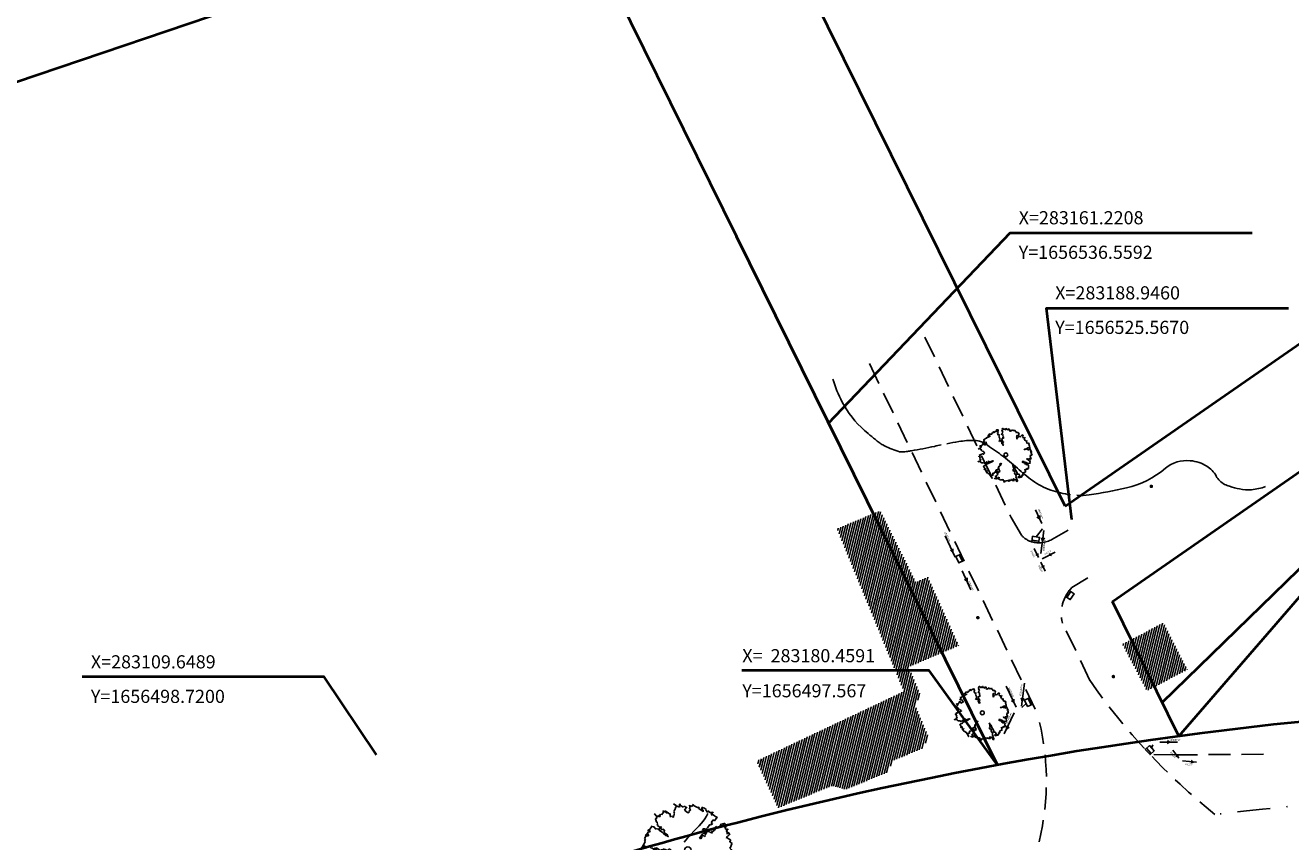
# Model space of a CAD drawing. Units: feet. Extents: x 280442 to 284611, y 1653771 to 1657352.
# Drawn here: x 283069 to 283214, y 1656489 to 1656582 of the extents above; entities that cross this region are included whole.
import ezdxf

# ---------------------------------------------------------------- set-up
doc = ezdxf.new("R2010")
doc.units = ezdxf.units.FT
doc.header["$LTSCALE"] = 5
doc.header["$MEASUREMENT"] = 0
doc.linetypes.add('DASHDOT', pattern=[1, 0.5, -0.25, 0, -0.25])
doc.linetypes.add('DASHED2', pattern=[0.375, 0.25, -0.125])
doc.layers.get('0').update_dxf_attribs({"color": 1, "lineweight": 0})
for name, color, linetype in [('_GRAVAME', 30, 'Continuous'), ('ARVORES', 90, 'Continuous'), ('CURVAS', 20, 'Continuous'), ('CURVAS DE NIVEL', 8, 'Continuous'), ('EDIFICAÇÕES', 2, 'Continuous'), ('MEIO-FIO', 7, 'DASHED2'), ('PRANCHA', 8, 'Continuous'), ('REDES', 150, 'Continuous'), ('URB-Quadras', 2, 'Continuous')]:
    doc.layers.add(name, color=color, linetype=linetype)
doc.layers.add('GRAVAME', color=30, linetype='Continuous', lineweight=40)
doc.layers.add('URB-Topografia-Bloco', color=1, linetype='Continuous', lineweight=0)
doc.layers.get('0').freeze()
doc.styles.add('1mm', font='romans.shx', dxfattribs={"height": 1})
doc.styles.get("Standard").update_dxf_attribs({"font": 'romanc__.ttf'})
pattern_1 = [(76.207901513, (-184204.3854, -1656421.1391), (-0.242791791552, 0.05959988217), [])]

# ---------------------------------------------------------------- blocks, each defined once
blk = doc.blocks.new('-BLOBO')
at = {"color": 7}
blk.add_line((0, 0.24), (1, 0.24), dxfattribs=at)
blk.add_lwpolyline([(1, 0), (1, 0.8), (0, 0.8), (0, 0)], close=True, dxfattribs=at)
blk = doc.blocks.new('ARVORESPADRAO')
at = {"layer": 'ARVORES'}
for p, q in [((-0.274, 0.44), (-0.298, 0.406)), ((-0.281, 0.449), (-0.286, 0.443)), ((-0.286, 0.443), (-0.283, 0.441)), ((-0.283, 0.441), (-0.28, 0.444)), ((-0.258, 0.437), (-0.281, 0.449)), ((-0.28, 0.444), (-0.274, 0.44)), ((-0.203, 0.412), (-0.258, 0.45)), ((-0.258, 0.45), (-0.225, 0.427)), ((-0.235, 0.425), (-0.258, 0.437)), ((-0.122, 0.5), (-0.161, 0.528)), ((-0.161, 0.528), (-0.134, 0.509)), ((-0.154, 0.449), (-0.158, 0.443)), ((-0.158, 0.443), (-0.152, 0.439)), ((-0.151, 0.434), (-0.157, 0.425)), ((-0.152, 0.457), (-0.154, 0.449)), ((-0.152, 0.439), (-0.154, 0.436)), ((-0.154, 0.436), (-0.151, 0.434)), ((-0.139, 0.475), (-0.152, 0.457)), ((-0.145, 0.48), (-0.148, 0.482)), ((-0.148, 0.482), (-0.139, 0.475)), ((-0.134, 0.495), (-0.145, 0.48)), ((-0.133, 0.503), (-0.135, 0.5)), ((-0.135, 0.5), (-0.134, 0.495)), ((-0.134, 0.509), (-0.133, 0.503)), ((-0.12, 0.503), (-0.122, 0.5)), ((-0.112, 0.501), (-0.12, 0.503)), ((-0.096, 0.49), (-0.112, 0.501)), ((-0.095, 0.512), (-0.097, 0.509)), ((-0.097, 0.509), (-0.094, 0.507)), ((-0.094, 0.52), (-0.096, 0.518)), ((-0.096, 0.518), (-0.095, 0.512)), ((-0.094, 0.507), (-0.096, 0.504)), ((-0.096, 0.504), (-0.09, 0.5)), ((-0.09, 0.5), (-0.096, 0.49)), ((-0.092, 0.529), (-0.094, 0.526)), ((-0.094, 0.526), (-0.094, 0.52)), ((-0.086, 0.524), (-0.092, 0.529)), ((-0.085, 0.514), (-0.086, 0.524)), ((-0.051, 0.49), (-0.085, 0.514)), ((-0.04, 0.505), (-0.051, 0.49)), ((-0.016, 0.488), (-0.04, 0.505)), ((-0.038, 0.458), (-0.012, 0.494)), ((-0.002, 0.432), (-0.038, 0.458)), ((-0.012, 0.494), (-0.016, 0.488)), ((0.017, 0.451), (0.012, 0.445)), ((0.012, 0.445), (0.015, 0.443)), ((0.014, 0.435), (0.012, 0.431)), ((0.015, 0.443), (0.013, 0.44)), ((0.013, 0.44), (0.014, 0.435)), ((0.025, 0.45), (0.017, 0.451)), ((0.02, 0.513), (0.018, 0.509)), ((0.018, 0.509), (0.024, 0.505)), ((0.024, 0.486), (0.018, 0.477)), ((0.018, 0.477), (0.018, 0.473)), ((0.018, 0.473), (0.034, 0.462)), ((0.026, 0.508), (0.02, 0.513)), ((0.024, 0.5), (0.022, 0.497)), ((0.022, 0.497), (0.024, 0.486)), ((0.024, 0.505), (0.024, 0.5)), ((0.034, 0.462), (0.025, 0.45)), ((0.04, 0.503), (0.026, 0.508)), ((0.046, 0.498), (0.04, 0.503)), ((0.065, 0.526), (0.046, 0.498)), ((0.061, 0.52), (0.065, 0.526)), ((0.062, 0.514), (0.061, 0.52)), ((0.074, 0.506), (0.062, 0.514)), ((0.082, 0.504), (0.074, 0.506)), ((0.088, 0.5), (0.082, 0.504)), ((0.105, 0.492), (0.088, 0.5)), ((0.112, 0.488), (0.105, 0.492)), ((0.117, 0.489), (0.112, 0.488)), ((0.125, 0.487), (0.117, 0.489)), ((0.123, 0.485), (0.132, 0.497)), ((0.127, 0.477), (0.123, 0.485)), ((0.132, 0.497), (0.125, 0.487)), ((0.175, 0.442), (0.127, 0.477)), ((0.162, 0.488), (0.16, 0.485)), ((0.16, 0.485), (0.161, 0.48)), ((0.161, 0.48), (0.163, 0.47)), ((0.17, 0.487), (0.162, 0.488)), ((0.163, 0.47), (0.167, 0.462)), ((0.167, 0.462), (0.176, 0.456)), ((0.174, 0.485), (0.17, 0.487)), ((0.19, 0.482), (0.174, 0.485)), ((0.176, 0.456), (0.174, 0.453)), ((0.174, 0.453), (0.174, 0.448)), ((0.174, 0.448), (0.178, 0.445)), ((0.178, 0.445), (0.175, 0.442)), ((0.211, 0.467), (0.19, 0.482)), ((0.207, 0.461), (0.211, 0.467)), ((0.221, 0.437), (0.207, 0.461)), ((0.225, 0.43), (0.221, 0.437)), ((0.227, 0.438), (0.225, 0.43)), ((0.23, 0.449), (0.226, 0.443)), ((0.226, 0.443), (0.227, 0.438)), ((0.257, 0.43), (0.23, 0.449)), ((0.262, 0.436), (0.253, 0.424)), ((0.28, 0.423), (0.262, 0.436)), ((0.267, 0.404), (0.291, 0.438)), ((0.291, 0.438), (0.28, 0.423)), ((-0.376, 0.412), (-0.382, 0.417)), ((-0.382, 0.417), (-0.371, 0.408)), ((-0.364, 0.398), (-0.376, 0.412)), ((-0.371, 0.408), (-0.366, 0.4)), ((-0.356, 0.37), (-0.367, 0.355)), ((-0.367, 0.355), (-0.366, 0.35)), ((-0.366, 0.4), (-0.36, 0.396)), ((-0.366, 0.35), (-0.363, 0.348)), ((-0.342, 0.383), (-0.364, 0.398)), ((-0.363, 0.348), (-0.361, 0.337)), ((-0.361, 0.337), (-0.362, 0.329)), ((-0.362, 0.329), (-0.362, 0.324)), ((-0.362, 0.324), (-0.36, 0.327)), ((-0.36, 0.396), (-0.36, 0.391)), ((-0.36, 0.391), (-0.357, 0.389)), ((-0.358, 0.381), (-0.36, 0.378)), ((-0.36, 0.378), (-0.357, 0.375)), ((-0.36, 0.364), (-0.356, 0.37)), ((-0.354, 0.36), (-0.36, 0.364)), ((-0.36, 0.327), (-0.354, 0.323)), ((-0.357, 0.389), (-0.359, 0.386)), ((-0.359, 0.386), (-0.358, 0.381)), ((-0.357, 0.375), (-0.358, 0.367)), ((-0.358, 0.367), (-0.354, 0.36)), ((-0.354, 0.323), (-0.347, 0.313)), ((-0.347, 0.313), (-0.343, 0.306)), ((-0.343, 0.306), (-0.347, 0.3)), ((-0.347, 0.3), (-0.346, 0.295)), ((-0.346, 0.295), (-0.345, 0.284)), ((-0.34, 0.387), (-0.342, 0.383)), ((-0.334, 0.382), (-0.34, 0.387)), ((-0.337, 0.397), (-0.339, 0.394)), ((-0.339, 0.394), (-0.336, 0.392)), ((-0.336, 0.392), (-0.338, 0.389)), ((-0.338, 0.389), (-0.332, 0.385)), ((-0.321, 0.387), (-0.337, 0.397)), ((-0.332, 0.385), (-0.334, 0.382)), ((-0.32, 0.395), (-0.326, 0.399)), ((-0.326, 0.399), (-0.311, 0.388)), ((-0.309, 0.41), (-0.323, 0.392)), ((-0.323, 0.392), (-0.32, 0.395)), ((-0.313, 0.385), (-0.321, 0.387)), ((-0.311, 0.388), (-0.313, 0.385)), ((-0.306, 0.408), (-0.309, 0.41)), ((-0.304, 0.411), (-0.306, 0.408)), ((-0.298, 0.406), (-0.304, 0.411)), ((-0.225, 0.427), (-0.235, 0.425)), ((-0.199, 0.418), (-0.203, 0.412)), ((-0.202, 0.407), (-0.201, 0.415)), ((-0.199, 0.386), (-0.202, 0.407)), ((-0.201, 0.415), (-0.199, 0.418)), ((-0.193, 0.382), (-0.199, 0.386)), ((-0.189, 0.388), (-0.193, 0.382)), ((-0.18, 0.386), (-0.189, 0.388)), ((-0.178, 0.389), (-0.18, 0.386)), ((-0.175, 0.387), (-0.178, 0.389)), ((-0.171, 0.393), (-0.175, 0.387)), ((-0.165, 0.389), (-0.171, 0.393)), ((-0.171, 0.38), (-0.165, 0.389)), ((-0.165, 0.375), (-0.171, 0.38)), ((-0.163, 0.378), (-0.165, 0.375)), ((-0.163, 0.392), (-0.164, 0.383)), ((-0.164, 0.383), (-0.163, 0.378)), ((-0.156, 0.401), (-0.163, 0.392)), ((-0.157, 0.425), (-0.151, 0.42)), ((-0.151, 0.42), (-0.156, 0.414)), ((-0.156, 0.414), (-0.155, 0.409)), ((-0.155, 0.409), (-0.156, 0.401)), ((0.013, 0.426), (-0.002, 0.432)), ((0.012, 0.431), (0.013, 0.426)), ((0.225, 0.256), (0.251, 0.293)), ((0.251, 0.293), (0.257, 0.288)), ((0.253, 0.424), (0.257, 0.43)), ((0.257, 0.288), (0.261, 0.294)), ((0.261, 0.294), (0.267, 0.295)), ((0.28, 0.404), (0.267, 0.404)), ((0.267, 0.295), (0.271, 0.296)), ((0.268, 0.317), (0.29, 0.347)), ((0.283, 0.306), (0.268, 0.317)), ((0.271, 0.296), (0.275, 0.294)), ((0.275, 0.294), (0.283, 0.306)), ((0.282, 0.407), (0.28, 0.404)), ((0.303, 0.397), (0.282, 0.407)), ((0.29, 0.347), (0.305, 0.336)), ((0.306, 0.395), (0.303, 0.397)), ((0.304, 0.392), (0.306, 0.395)), ((0.318, 0.386), (0.304, 0.392)), ((0.305, 0.336), (0.335, 0.378)), ((0.33, 0.378), (0.318, 0.386)), ((0.332, 0.381), (0.33, 0.378)), ((0.335, 0.378), (0.332, 0.381)), ((0.376, 0.29), (0.355, 0.259)), ((0.38, 0.301), (0.376, 0.295)), ((0.376, 0.295), (0.376, 0.29)), ((0.386, 0.296), (0.38, 0.301)), ((0.39, 0.302), (0.386, 0.296)), ((0.4, 0.296), (0.39, 0.302)), ((0.41, 0.311), (0.4, 0.296)), ((0.426, 0.3), (0.41, 0.311)), ((0.41, 0.266), (0.429, 0.293)), ((0.423, 0.297), (0.426, 0.3)), ((0.429, 0.293), (0.423, 0.297)), ((-0.48, 0.153), (-0.493, 0.135)), ((-0.469, 0.168), (-0.486, 0.176)), ((-0.486, 0.176), (-0.474, 0.167)), ((-0.476, 0.164), (-0.48, 0.153)), ((-0.451, 0.205), (-0.477, 0.169)), ((-0.477, 0.169), (-0.473, 0.175)), ((-0.474, 0.167), (-0.476, 0.164)), ((-0.473, 0.175), (-0.468, 0.176)), ((-0.463, 0.164), (-0.469, 0.168)), ((-0.468, 0.176), (-0.459, 0.188)), ((-0.461, 0.166), (-0.463, 0.164)), ((-0.455, 0.162), (-0.461, 0.166)), ((-0.459, 0.188), (-0.444, 0.177)), ((-0.444, 0.177), (-0.455, 0.162)), ((-0.454, 0.221), (-0.443, 0.236)), ((-0.448, 0.217), (-0.454, 0.221)), ((-0.445, 0.201), (-0.451, 0.205)), ((-0.404, 0.277), (-0.448, 0.217)), ((-0.439, 0.21), (-0.445, 0.201)), ((-0.443, 0.236), (-0.431, 0.227)), ((-0.436, 0.208), (-0.439, 0.21)), ((-0.427, 0.22), (-0.436, 0.208)), ((-0.431, 0.227), (-0.43, 0.222)), ((-0.43, 0.222), (-0.427, 0.22)), ((-0.409, 0.271), (-0.404, 0.277)), ((-0.406, 0.269), (-0.409, 0.271)), ((-0.404, 0.272), (-0.406, 0.269)), ((-0.389, 0.266), (-0.404, 0.272)), ((-0.378, 0.263), (-0.389, 0.266)), ((-0.38, 0.26), (-0.374, 0.269)), ((-0.376, 0.252), (-0.38, 0.26)), ((-0.374, 0.269), (-0.378, 0.263)), ((-0.359, 0.24), (-0.376, 0.252)), ((-0.352, 0.249), (-0.359, 0.24)), ((-0.349, 0.246), (-0.352, 0.249)), ((-0.327, 0.239), (-0.349, 0.246)), ((-0.345, 0.284), (-0.339, 0.28)), ((-0.339, 0.28), (-0.341, 0.277)), ((-0.341, 0.277), (-0.32, 0.262)), ((-0.329, 0.237), (-0.318, 0.252)), ((-0.324, 0.229), (-0.329, 0.237)), ((-0.318, 0.252), (-0.327, 0.239)), ((-0.288, 0.203), (-0.324, 0.229)), ((-0.32, 0.262), (-0.317, 0.265)), ((-0.317, 0.265), (-0.309, 0.264)), ((-0.309, 0.264), (-0.305, 0.27)), ((-0.302, 0.254), (-0.306, 0.248)), ((-0.306, 0.248), (-0.303, 0.241)), ((-0.305, 0.27), (-0.302, 0.268)), ((-0.303, 0.241), (-0.302, 0.236)), ((-0.302, 0.268), (-0.301, 0.262)), ((-0.301, 0.262), (-0.302, 0.254)), ((-0.302, 0.236), (-0.294, 0.234)), ((-0.294, 0.234), (-0.291, 0.237)), ((-0.291, 0.237), (-0.284, 0.241)), ((-0.278, 0.191), (-0.288, 0.203)), ((-0.284, 0.241), (-0.266, 0.228)), ((-0.248, 0.17), (-0.278, 0.191)), ((-0.265, 0.223), (-0.274, 0.211)), ((-0.274, 0.211), (-0.265, 0.204)), ((-0.266, 0.228), (-0.265, 0.223)), ((-0.265, 0.204), (-0.264, 0.199)), ((-0.264, 0.199), (-0.227, 0.173)), ((-0.234, 0.164), (-0.248, 0.17)), ((-0.219, 0.154), (-0.234, 0.164)), ((-0.227, 0.173), (-0.229, 0.165)), ((-0.229, 0.165), (-0.226, 0.163)), ((-0.226, 0.163), (-0.222, 0.156)), ((-0.222, 0.156), (-0.219, 0.154)), ((0.136, 0.137), (0.174, 0.192)), ((0.156, 0.173), (0.154, 0.17)), ((0.154, 0.17), (0.155, 0.165)), ((0.155, 0.165), (0.161, 0.16)), ((0.162, 0.169), (0.156, 0.173)), ((0.159, 0.152), (0.157, 0.149)), ((0.157, 0.149), (0.161, 0.147)), ((0.161, 0.16), (0.159, 0.152)), ((0.161, 0.147), (0.161, 0.142)), ((0.182, 0.164), (0.162, 0.169)), ((0.168, 0.233), (0.176, 0.246)), ((0.201, 0.21), (0.168, 0.233)), ((0.174, 0.192), (0.18, 0.187)), ((0.176, 0.246), (0.195, 0.246)), ((0.18, 0.187), (0.183, 0.191)), ((0.188, 0.16), (0.182, 0.164)), ((0.183, 0.191), (0.186, 0.189)), ((0.186, 0.189), (0.201, 0.21)), ((0.196, 0.158), (0.188, 0.16)), ((0.195, 0.246), (0.207, 0.237)), ((0.198, 0.175), (0.196, 0.172)), ((0.196, 0.172), (0.197, 0.166)), ((0.2, 0.164), (0.196, 0.158)), ((0.197, 0.166), (0.2, 0.164)), ((0.222, 0.213), (0.198, 0.175)), ((0.207, 0.237), (0.216, 0.249)), ((0.216, 0.249), (0.225, 0.256)), ((0.228, 0.222), (0.222, 0.213)), ((0.249, 0.207), (0.228, 0.222)), ((0.251, 0.21), (0.249, 0.207)), ((0.263, 0.201), (0.251, 0.21)), ((0.269, 0.202), (0.263, 0.201)), ((0.281, 0.194), (0.269, 0.202)), ((0.276, 0.22), (0.27, 0.211)), ((0.27, 0.211), (0.279, 0.204)), ((0.29, 0.214), (0.276, 0.22)), ((0.279, 0.204), (0.28, 0.199)), ((0.28, 0.199), (0.281, 0.194)), ((0.301, 0.229), (0.29, 0.214)), ((0.307, 0.23), (0.301, 0.229)), ((0.317, 0.245), (0.307, 0.23)), ((0.316, 0.255), (0.311, 0.249)), ((0.311, 0.249), (0.317, 0.245)), ((0.321, 0.27), (0.313, 0.258)), ((0.313, 0.258), (0.316, 0.255)), ((0.342, 0.255), (0.321, 0.27)), ((0.349, 0.264), (0.342, 0.255)), ((0.355, 0.259), (0.349, 0.264)), ((0.414, 0.271), (0.41, 0.266)), ((0.42, 0.267), (0.414, 0.271)), ((0.428, 0.266), (0.42, 0.267)), ((0.423, 0.252), (0.438, 0.273)), ((0.447, 0.235), (0.423, 0.252)), ((0.432, 0.264), (0.428, 0.266)), ((0.438, 0.273), (0.432, 0.264)), ((0.44, 0.148), (0.442, 0.151)), ((0.449, 0.142), (0.44, 0.148)), ((0.442, 0.151), (0.452, 0.158)), ((0.444, 0.223), (0.461, 0.247)), ((0.444, 0.218), (0.444, 0.223)), ((0.453, 0.198), (0.444, 0.218)), ((0.453, 0.244), (0.447, 0.235)), ((0.448, 0.192), (0.453, 0.198)), ((0.453, 0.185), (0.448, 0.192)), ((0.454, 0.206), (0.45, 0.2)), ((0.45, 0.2), (0.455, 0.188)), ((0.452, 0.158), (0.456, 0.164)), ((0.456, 0.241), (0.453, 0.244)), ((0.455, 0.188), (0.453, 0.185)), ((0.481, 0.187), (0.454, 0.206)), ((0.461, 0.247), (0.456, 0.241)), ((0.456, 0.164), (0.459, 0.162)), ((0.459, 0.162), (0.464, 0.168)), ((0.464, 0.168), (0.473, 0.175)), ((0.473, 0.175), (0.481, 0.187)), ((-0.531, 0.016), (-0.536, 0.01)), ((-0.536, 0.01), (-0.533, 0.008)), ((-0.533, 0.008), (-0.5, 0.054)), ((-0.504, 0.061), (-0.531, 0.016)), ((-0.484, 0.096), (-0.504, 0.061)), ((-0.5, 0.054), (-0.47, 0.032)), ((-0.481, 0.126), (-0.494, 0.108)), ((-0.494, 0.108), (-0.482, 0.099)), ((-0.493, 0.135), (-0.481, 0.126)), ((-0.482, 0.099), (-0.484, 0.096)), ((-0.471, 0.024), (-0.458, 0.037)), ((-0.47, 0.032), (-0.471, 0.024)), ((-0.458, 0.037), (-0.444, 0.049)), ((-0.444, 0.049), (-0.442, 0.052)), ((-0.442, 0.052), (-0.436, 0.048)), ((-0.436, 0.048), (-0.435, 0.043)), ((-0.435, 0.043), (-0.426, 0.037)), ((-0.426, 0.037), (-0.425, 0.031)), ((-0.425, 0.031), (-0.416, 0.025)), ((-0.416, 0.025), (-0.411, 0.026)), ((-0.411, 0.026), (-0.392, 0.013)), ((-0.399, -0.028), (-0.371, 0.011)), ((-0.392, 0.013), (-0.388, 0.014)), ((-0.388, 0.014), (-0.385, 0.017)), ((-0.385, 0.017), (-0.376, 0.023)), ((-0.376, 0.023), (-0.373, 0.021)), ((-0.373, 0.021), (-0.362, 0.023)), ((-0.371, 0.011), (-0.364, 0.015)), ((-0.356, 0), (-0.371, -0.021)), ((-0.364, 0.015), (-0.358, 0.011)), ((-0.362, 0.023), (-0.355, 0.027)), ((-0.358, 0.011), (-0.357, 0.005)), ((-0.357, 0.005), (-0.356, 0)), ((-0.355, 0.027), (-0.304, -0.01)), ((-0.303, 0.003), (-0.31, -0.006)), ((-0.293, 0.005), (-0.303, 0.003)), ((-0.298, -0.009), (-0.287, 0.006)), ((-0.273, 0.001), (-0.293, 0.005)), ((-0.287, 0.006), (-0.276, 0.016)), ((-0.276, 0.016), (-0.252, -0.001)), ((-0.267, 0.009), (-0.273, 0.001)), ((-0.259, 0.008), (-0.267, 0.009)), ((-0.241, 0), (-0.259, 0.008)), ((-0.22, -0.015), (-0.241, 0)), ((-0.232, -0.006), (-0.224, 0.006)), ((-0.224, 0.006), (-0.214, 0.013)), ((-0.214, 0.013), (-0.212, 0.016)), ((-0.212, 0.016), (-0.2, 0.007)), ((-0.189, 0.004), (-0.202, -0.014)), ((-0.2, 0.007), (-0.192, 0.006)), ((-0.192, 0.006), (-0.189, 0.004)), ((0.142, 0.133), (0.136, 0.137)), ((0.144, 0.136), (0.142, 0.133)), ((0.15, 0.132), (0.144, 0.136)), ((0.158, 0.144), (0.15, 0.132)), ((0.161, 0.142), (0.158, 0.144)), ((0.463, 0.136), (0.449, 0.142)), ((0.491, 0.117), (0.463, 0.136)), ((0.479, 0.024), (0.497, 0.048)), ((0.495, 0.008), (0.479, 0.024)), ((0.48, 0.101), (0.491, 0.117)), ((0.48, 0.096), (0.48, 0.101)), ((0.508, 0.077), (0.48, 0.096)), ((0.491, 0.053), (0.508, 0.077)), ((0.497, 0.048), (0.491, 0.053)), ((0.502, -0.001), (0.495, 0.008)), ((-0.507, -0.02), (-0.513, -0.029)), ((-0.513, -0.029), (-0.51, -0.031)), ((-0.507, -0.038), (-0.511, -0.044)), ((-0.501, -0.043), (-0.511, -0.058)), ((-0.511, -0.044), (-0.505, -0.049)), ((-0.511, -0.058), (-0.502, -0.064)), ((-0.51, -0.031), (-0.507, -0.038)), ((-0.505, -0.049), (-0.501, -0.043)), ((-0.502, -0.064), (-0.498, -0.058)), ((-0.498, -0.058), (-0.492, -0.062)), ((-0.492, -0.062), (-0.496, -0.068)), ((-0.496, -0.068), (-0.481, -0.079)), ((-0.485, -0.04), (-0.493, -0.052)), ((-0.493, -0.052), (-0.481, -0.061)), ((-0.487, -0.043), (-0.485, -0.04)), ((-0.478, -0.049), (-0.487, -0.043)), ((-0.484, -0.077), (-0.486, -0.08)), ((-0.486, -0.08), (-0.483, -0.082)), ((-0.481, -0.066), (-0.485, -0.072)), ((-0.485, -0.072), (-0.484, -0.077)), ((-0.481, -0.098), (-0.485, -0.104)), ((-0.485, -0.104), (-0.481, -0.111)), ((-0.481, -0.111), (-0.485, -0.122)), ((-0.485, -0.122), (-0.481, -0.125)), ((-0.479, -0.14), (-0.485, -0.149)), ((-0.481, -0.061), (-0.484, -0.064)), ((-0.484, -0.064), (-0.481, -0.066)), ((-0.481, -0.125), (-0.484, -0.128)), ((-0.484, -0.128), (-0.481, -0.13)), ((-0.483, -0.082), (-0.479, -0.076)), ((-0.481, -0.079), (-0.479, -0.076)), ((-0.473, -0.08), (-0.481, -0.093)), ((-0.481, -0.093), (-0.475, -0.097)), ((-0.463, -0.111), (-0.481, -0.098)), ((-0.481, -0.13), (-0.48, -0.135)), ((-0.48, -0.135), (-0.479, -0.14)), ((-0.479, -0.076), (-0.473, -0.08)), ((-0.479, -0.076), (-0.473, -0.08)), ((-0.459, -0.022), (-0.478, -0.049)), ((-0.475, -0.097), (-0.465, -0.082)), ((-0.473, -0.08), (-0.471, -0.078)), ((-0.471, -0.078), (-0.465, -0.082)), ((-0.465, -0.082), (-0.463, -0.079)), ((-0.465, -0.082), (-0.446, -0.095)), ((-0.459, -0.099), (-0.463, -0.105)), ((-0.463, -0.105), (-0.46, -0.108)), ((-0.46, -0.108), (-0.463, -0.111)), ((-0.461, -0.025), (-0.459, -0.022)), ((-0.459, -0.036), (-0.461, -0.025)), ((-0.444, -0.046), (-0.459, -0.036)), ((-0.453, -0.104), (-0.459, -0.099)), ((-0.446, -0.095), (-0.453, -0.104)), ((-0.442, -0.043), (-0.444, -0.046)), ((-0.433, -0.045), (-0.442, -0.043)), ((-0.427, -0.036), (-0.433, -0.045)), ((-0.409, -0.049), (-0.427, -0.036)), ((-0.405, -0.042), (-0.409, -0.049)), ((-0.401, -0.045), (-0.405, -0.042)), ((-0.384, -0.021), (-0.401, -0.045)), ((-0.397, -0.025), (-0.399, -0.028)), ((-0.388, -0.027), (-0.397, -0.025)), ((-0.374, -0.032), (-0.388, -0.027)), ((-0.38, -0.015), (-0.384, -0.021)), ((-0.371, -0.021), (-0.38, -0.015)), ((-0.341, -0.056), (-0.374, -0.032)), ((-0.337, -0.05), (-0.341, -0.056)), ((-0.31, -0.006), (-0.337, -0.05)), ((-0.304, -0.01), (-0.298, -0.009)), ((-0.252, -0.001), (-0.238, -0.002)), ((-0.238, -0.002), (-0.232, -0.006)), ((-0.214, -0.005), (-0.22, -0.015)), ((-0.202, -0.014), (-0.214, -0.005)), ((0.376, -0.044), (0.385, -0.032)), ((0.384, -0.045), (0.376, -0.044)), ((0.387, -0.047), (0.384, -0.045)), ((0.385, -0.032), (0.399, -0.024)), ((0.398, -0.032), (0.387, -0.047)), ((0.413, -0.038), (0.398, -0.032)), ((0.399, -0.024), (0.413, -0.011)), ((0.413, -0.011), (0.419, -0.015)), ((0.446, -0.061), (0.413, -0.038)), ((0.419, -0.015), (0.427, -0.011)), ((0.427, -0.011), (0.436, -0.005)), ((0.436, -0.005), (0.442, -0.009)), ((0.439, -0.07), (0.446, -0.061)), ((0.46, -0.086), (0.439, -0.07)), ((0.442, -0.009), (0.443, -0.014)), ((0.443, -0.014), (0.446, -0.016)), ((0.446, -0.016), (0.444, -0.019)), ((0.444, -0.019), (0.45, -0.023)), ((0.45, -0.023), (0.449, -0.032)), ((0.449, -0.032), (0.449, -0.037)), ((0.449, -0.037), (0.452, -0.039)), ((0.451, -0.143), (0.466, -0.122)), ((0.479, -0.163), (0.451, -0.143)), ((0.452, -0.039), (0.458, -0.038)), ((0.458, -0.038), (0.467, -0.031)), ((0.462, -0.082), (0.46, -0.086)), ((0.47, -0.084), (0.462, -0.082)), ((0.466, -0.122), (0.472, -0.121)), ((0.467, -0.031), (0.47, -0.033)), ((0.47, -0.033), (0.475, -0.027)), ((0.48, -0.09), (0.47, -0.084)), ((0.472, -0.121), (0.476, -0.115)), ((0.475, -0.027), (0.481, -0.032)), ((0.476, -0.115), (0.485, -0.121)), ((0.478, -0.035), (0.502, -0.001)), ((0.481, -0.032), (0.478, -0.035)), ((0.488, -0.091), (0.48, -0.09)), ((0.485, -0.121), (0.498, -0.103)), ((0.492, -0.086), (0.488, -0.091)), ((0.498, -0.103), (0.492, -0.086)), ((-0.455, -0.189), (-0.487, -0.235)), ((-0.487, -0.235), (-0.484, -0.237)), ((-0.485, -0.149), (-0.476, -0.156)), ((-0.484, -0.237), (-0.479, -0.236)), ((-0.479, -0.236), (-0.472, -0.232)), ((-0.476, -0.156), (-0.474, -0.153)), ((-0.474, -0.153), (-0.469, -0.152)), ((-0.464, -0.151), (-0.473, -0.163)), ((-0.473, -0.163), (-0.469, -0.165)), ((-0.472, -0.232), (-0.465, -0.223)), ((-0.469, -0.152), (-0.464, -0.151)), ((-0.469, -0.165), (-0.467, -0.162)), ((-0.467, -0.162), (-0.461, -0.166)), ((-0.465, -0.223), (-0.45, -0.234)), ((-0.461, -0.166), (-0.463, -0.169)), ((-0.463, -0.169), (-0.462, -0.175)), ((-0.462, -0.175), (-0.453, -0.181)), ((-0.451, -0.197), (-0.455, -0.189)), ((-0.453, -0.181), (-0.453, -0.186)), ((-0.453, -0.186), (-0.451, -0.197)), ((-0.45, -0.234), (-0.452, -0.237)), ((-0.452, -0.237), (-0.452, -0.242)), ((-0.452, -0.242), (-0.439, -0.251)), ((-0.435, -0.245), (-0.441, -0.254)), ((-0.441, -0.254), (-0.441, -0.259)), ((-0.441, -0.259), (-0.419, -0.274)), ((-0.439, -0.251), (-0.435, -0.245)), ((-0.423, -0.285), (-0.429, -0.294)), ((-0.419, -0.274), (-0.424, -0.28)), ((-0.424, -0.28), (-0.423, -0.285)), ((-0.423, -0.285), (-0.408, -0.296)), ((-0.408, -0.296), (-0.423, -0.285)), ((-0.408, -0.309), (-0.393, -0.288)), ((-0.393, -0.288), (-0.395, -0.291)), ((-0.206, -0.276), (-0.201, -0.27)), ((-0.2, -0.294), (-0.206, -0.276)), ((-0.201, -0.27), (-0.184, -0.264)), ((-0.184, -0.264), (-0.178, -0.269)), ((-0.178, -0.269), (-0.167, -0.272)), ((-0.129, -0.258), (-0.177, -0.325)), ((-0.167, -0.272), (-0.154, -0.254)), ((-0.154, -0.254), (-0.146, -0.25)), ((-0.146, -0.25), (-0.144, -0.247)), ((-0.144, -0.247), (-0.137, -0.243)), ((-0.137, -0.243), (-0.132, -0.237)), ((-0.132, -0.237), (-0.129, -0.239)), ((-0.123, -0.244), (-0.13, -0.252)), ((-0.13, -0.252), (-0.129, -0.258)), ((-0.129, -0.239), (-0.121, -0.227)), ((-0.107, -0.214), (-0.126, -0.242)), ((-0.126, -0.242), (-0.123, -0.244)), ((-0.121, -0.227), (-0.107, -0.214)), ((0.264, -0.265), (0.258, -0.26)), ((0.258, -0.26), (0.273, -0.271)), ((0.272, -0.279), (0.264, -0.265)), ((0.308, -0.305), (0.272, -0.279)), ((0.273, -0.271), (0.276, -0.278)), ((0.276, -0.278), (0.289, -0.287)), ((0.289, -0.287), (0.287, -0.295)), ((0.399, -0.261), (0.416, -0.237)), ((0.42, -0.276), (0.399, -0.261)), ((0.4, -0.303), (0.42, -0.276)), ((0.416, -0.237), (0.421, -0.236)), ((0.421, -0.236), (0.43, -0.224)), ((0.425, -0.211), (0.427, -0.208)), ((0.429, -0.219), (0.425, -0.211)), ((0.427, -0.208), (0.428, -0.195)), ((0.428, -0.195), (0.447, -0.168)), ((0.444, -0.229), (0.429, -0.219)), ((0.43, -0.224), (0.433, -0.226)), ((0.433, -0.226), (0.441, -0.227)), ((0.441, -0.227), (0.444, -0.229)), ((0.447, -0.168), (0.455, -0.164)), ((0.455, -0.164), (0.464, -0.17)), ((0.464, -0.17), (0.465, -0.175)), ((0.465, -0.175), (0.468, -0.178)), ((0.468, -0.178), (0.479, -0.163)), ((-0.429, -0.294), (-0.426, -0.296)), ((-0.426, -0.296), (-0.425, -0.302)), ((-0.425, -0.302), (-0.413, -0.31)), ((-0.413, -0.31), (-0.408, -0.309)), ((-0.398, -0.308), (-0.4, -0.311)), ((-0.4, -0.311), (-0.399, -0.316)), ((-0.395, -0.291), (-0.399, -0.303)), ((-0.399, -0.303), (-0.398, -0.308)), ((-0.399, -0.316), (-0.384, -0.327)), ((-0.384, -0.327), (-0.383, -0.332)), ((-0.383, -0.332), (-0.375, -0.32)), ((-0.376, -0.341), (-0.383, -0.35)), ((-0.383, -0.35), (-0.379, -0.358)), ((-0.379, -0.358), (-0.371, -0.373)), ((-0.373, -0.33), (-0.376, -0.341)), ((-0.375, -0.32), (-0.371, -0.322)), ((-0.371, -0.322), (-0.373, -0.33)), ((-0.371, -0.373), (-0.369, -0.383)), ((-0.369, -0.388), (-0.34, -0.349)), ((-0.369, -0.383), (-0.369, -0.388)), ((-0.324, -0.397), (-0.357, -0.442)), ((-0.338, -0.364), (-0.344, -0.374)), ((-0.344, -0.374), (-0.341, -0.376)), ((-0.34, -0.349), (-0.342, -0.357)), ((-0.342, -0.357), (-0.339, -0.359)), ((-0.341, -0.376), (-0.337, -0.383)), ((-0.339, -0.359), (-0.338, -0.364)), ((-0.337, -0.383), (-0.325, -0.392)), ((-0.335, -0.444), (-0.316, -0.417)), ((-0.325, -0.392), (-0.324, -0.397)), ((-0.316, -0.417), (-0.308, -0.413)), ((-0.308, -0.413), (-0.302, -0.404)), ((-0.302, -0.404), (-0.299, -0.406)), ((-0.299, -0.406), (-0.29, -0.394)), ((-0.294, -0.387), (-0.29, -0.381)), ((-0.29, -0.394), (-0.294, -0.387)), ((-0.29, -0.381), (-0.284, -0.385)), ((-0.284, -0.385), (-0.279, -0.384)), ((-0.279, -0.384), (-0.272, -0.375)), ((-0.272, -0.375), (-0.267, -0.374)), ((-0.27, -0.436), (-0.267, -0.419)), ((-0.267, -0.374), (-0.264, -0.376)), ((-0.267, -0.419), (-0.249, -0.432)), ((-0.264, -0.376), (-0.25, -0.363)), ((-0.249, -0.432), (-0.254, -0.438)), ((-0.25, -0.363), (-0.241, -0.351)), ((-0.247, -0.347), (-0.228, -0.32)), ((-0.241, -0.351), (-0.247, -0.347)), ((-0.204, -0.401), (-0.247, -0.461)), ((-0.223, -0.364), (-0.23, -0.373)), ((-0.23, -0.373), (-0.223, -0.382)), ((-0.228, -0.32), (-0.225, -0.322)), ((-0.225, -0.322), (-0.221, -0.316)), ((-0.202, -0.379), (-0.223, -0.364)), ((-0.223, -0.382), (-0.219, -0.39)), ((-0.221, -0.316), (-0.21, -0.314)), ((-0.219, -0.39), (-0.204, -0.401)), ((-0.21, -0.314), (-0.201, -0.32)), ((-0.176, -0.329), (-0.204, -0.369)), ((-0.204, -0.369), (-0.203, -0.374)), ((-0.203, -0.374), (-0.2, -0.376)), ((-0.2, -0.376), (-0.202, -0.379)), ((-0.201, -0.32), (-0.188, -0.302)), ((-0.188, -0.302), (-0.2, -0.294)), ((-0.177, -0.325), (-0.176, -0.329)), ((0.052, -0.388), (0.022, -0.43)), ((0.022, -0.43), (0.034, -0.439)), ((0.025, -0.445), (0.04, -0.424)), ((0.029, -0.375), (0.034, -0.369)), ((0.066, -0.401), (0.029, -0.375)), ((0.03, -0.362), (0.043, -0.344)), ((0.034, -0.369), (0.03, -0.362)), ((0.039, -0.438), (0.05, -0.423)), ((0.04, -0.424), (0.046, -0.429)), ((0.043, -0.344), (0.046, -0.351)), ((0.046, -0.351), (0.05, -0.359)), ((0.046, -0.429), (0.066, -0.401)), ((0.056, -0.376), (0.049, -0.385)), ((0.049, -0.385), (0.052, -0.388)), ((0.05, -0.359), (0.053, -0.361)), ((0.05, -0.423), (0.053, -0.425)), ((0.054, -0.366), (0.052, -0.369)), ((0.052, -0.369), (0.055, -0.371)), ((0.053, -0.361), (0.054, -0.366)), ((0.053, -0.425), (0.054, -0.43)), ((0.054, -0.43), (0.057, -0.432)), ((0.055, -0.371), (0.056, -0.376)), ((0.057, -0.432), (0.058, -0.437)), ((0.119, -0.417), (0.121, -0.4)), ((0.125, -0.421), (0.119, -0.417)), ((0.121, -0.4), (0.123, -0.397)), ((0.123, -0.397), (0.132, -0.404)), ((0.124, -0.434), (0.125, -0.421)), ((0.132, -0.404), (0.13, -0.406)), ((0.13, -0.406), (0.136, -0.411)), ((0.137, -0.416), (0.131, -0.425)), ((0.131, -0.425), (0.137, -0.429)), ((0.137, -0.429), (0.134, -0.433)), ((0.134, -0.433), (0.137, -0.435)), ((0.136, -0.411), (0.137, -0.416)), ((0.137, -0.435), (0.147, -0.428)), ((0.147, -0.428), (0.15, -0.43)), ((0.15, -0.43), (0.151, -0.435)), ((0.205, -0.437), (0.216, -0.427)), ((0.216, -0.427), (0.218, -0.424)), ((0.218, -0.424), (0.233, -0.435)), ((0.251, -0.443), (0.262, -0.433)), ((0.262, -0.433), (0.273, -0.418)), ((0.273, -0.418), (0.285, -0.426)), ((0.296, -0.411), (0.275, -0.396)), ((0.275, -0.396), (0.287, -0.404)), ((0.285, -0.426), (0.296, -0.411)), ((0.287, -0.295), (0.292, -0.303)), ((0.292, -0.303), (0.287, -0.309)), ((0.287, -0.309), (0.296, -0.315)), ((0.287, -0.404), (0.292, -0.404)), ((0.292, -0.34), (0.307, -0.319)), ((0.302, -0.351), (0.292, -0.34)), ((0.292, -0.404), (0.295, -0.406)), ((0.294, -0.318), (0.307, -0.3)), ((0.296, -0.315), (0.294, -0.318)), ((0.295, -0.406), (0.334, -0.351)), ((0.305, -0.354), (0.302, -0.351)), ((0.31, -0.348), (0.305, -0.354)), ((0.306, -0.308), (0.308, -0.305)), ((0.307, -0.319), (0.306, -0.308)), ((0.307, -0.3), (0.328, -0.315)), ((0.318, -0.349), (0.31, -0.348)), ((0.332, -0.354), (0.318, -0.349)), ((0.328, -0.315), (0.333, -0.328)), ((0.334, -0.351), (0.332, -0.354)), ((0.333, -0.328), (0.334, -0.333)), ((0.334, -0.333), (0.337, -0.335)), ((0.337, -0.335), (0.334, -0.338)), ((0.334, -0.338), (0.335, -0.343)), ((0.335, -0.343), (0.338, -0.345)), ((0.338, -0.345), (0.344, -0.345)), ((0.344, -0.345), (0.347, -0.347)), ((0.347, -0.347), (0.349, -0.344)), ((0.349, -0.344), (0.358, -0.337)), ((0.358, -0.337), (0.36, -0.334)), ((0.36, -0.334), (0.372, -0.324)), ((0.372, -0.324), (0.383, -0.309)), ((0.383, -0.309), (0.386, -0.311)), ((0.386, -0.311), (0.394, -0.299)), ((0.394, -0.299), (0.4, -0.303)), ((-0.357, -0.442), (-0.348, -0.448)), ((-0.348, -0.448), (-0.343, -0.448)), ((-0.343, -0.448), (-0.335, -0.444)), ((-0.253, -0.457), (-0.27, -0.436)), ((-0.254, -0.438), (-0.245, -0.445)), ((-0.247, -0.461), (-0.253, -0.457)), ((-0.245, -0.445), (-0.249, -0.451)), ((-0.249, -0.451), (-0.243, -0.455)), ((-0.243, -0.455), (-0.247, -0.461)), ((-0.247, -0.461), (-0.238, -0.468)), ((-0.238, -0.468), (-0.234, -0.475)), ((-0.234, -0.475), (-0.227, -0.484)), ((-0.227, -0.484), (-0.224, -0.487)), ((-0.224, -0.487), (-0.209, -0.466)), ((-0.208, -0.471), (-0.213, -0.477)), ((-0.213, -0.477), (-0.211, -0.482)), ((-0.211, -0.482), (-0.207, -0.481)), ((-0.209, -0.466), (-0.208, -0.471)), ((-0.207, -0.481), (-0.198, -0.469)), ((-0.198, -0.469), (-0.192, -0.468)), ((-0.192, -0.468), (-0.186, -0.472)), ((-0.183, -0.48), (-0.187, -0.486)), ((-0.187, -0.486), (-0.178, -0.492)), ((-0.186, -0.472), (-0.186, -0.478)), ((-0.186, -0.478), (-0.183, -0.48)), ((-0.178, -0.492), (-0.174, -0.486)), ((-0.174, -0.486), (-0.168, -0.485)), ((-0.168, -0.485), (-0.159, -0.478)), ((-0.159, -0.478), (-0.148, -0.463)), ((-0.148, -0.463), (-0.147, -0.469)), ((-0.147, -0.469), (-0.141, -0.473)), ((-0.141, -0.473), (-0.143, -0.476)), ((-0.143, -0.476), (-0.131, -0.485)), ((-0.131, -0.485), (-0.126, -0.484)), ((-0.126, -0.484), (-0.117, -0.49)), ((-0.117, -0.49), (-0.118, -0.498)), ((-0.118, -0.498), (-0.112, -0.503)), ((-0.112, -0.503), (-0.11, -0.5)), ((-0.11, -0.5), (-0.105, -0.499)), ((-0.105, -0.499), (-0.101, -0.493)), ((-0.101, -0.493), (-0.091, -0.486)), ((-0.091, -0.486), (-0.084, -0.482)), ((-0.084, -0.482), (-0.069, -0.461)), ((-0.069, -0.461), (-0.077, -0.473)), ((-0.077, -0.473), (-0.062, -0.484)), ((-0.062, -0.484), (-0.055, -0.493)), ((-0.059, -0.505), (-0.052, -0.495)), ((-0.054, -0.498), (-0.059, -0.505)), ((-0.055, -0.493), (-0.054, -0.498)), ((-0.052, -0.495), (-0.047, -0.481)), ((-0.047, -0.481), (-0.038, -0.488)), ((-0.038, -0.488), (-0.037, -0.493)), ((-0.036, -0.498), (-0.038, -0.501)), ((-0.038, -0.501), (-0.032, -0.506)), ((-0.037, -0.493), (-0.036, -0.498)), ((-0.032, -0.506), (-0.034, -0.508)), ((-0.034, -0.508), (-0.022, -0.517)), ((-0.022, -0.517), (-0.015, -0.513)), ((-0.015, -0.513), (-0.012, -0.515)), ((-0.012, -0.515), (-0.006, -0.515)), ((-0.006, -0.515), (0.004, -0.499)), ((0.004, -0.499), (0.009, -0.499)), ((0.009, -0.499), (0.012, -0.495)), ((0.012, -0.495), (0.017, -0.495)), ((0.017, -0.495), (0.026, -0.501)), ((0.024, -0.459), (0.025, -0.445)), ((0.03, -0.463), (0.024, -0.459)), ((0.026, -0.501), (0.028, -0.498)), ((0.028, -0.498), (0.034, -0.484)), ((0.04, -0.475), (0.03, -0.463)), ((0.034, -0.439), (0.036, -0.436)), ((0.034, -0.484), (0.04, -0.475)), ((0.036, -0.436), (0.039, -0.438)), ((0.058, -0.437), (0.056, -0.44)), ((0.056, -0.44), (0.057, -0.446)), ((0.057, -0.446), (0.061, -0.453)), ((0.061, -0.453), (0.06, -0.466)), ((0.06, -0.466), (0.064, -0.473)), ((0.064, -0.473), (0.066, -0.471)), ((0.066, -0.471), (0.081, -0.481)), ((0.081, -0.481), (0.086, -0.494)), ((0.086, -0.494), (0.084, -0.497)), ((0.084, -0.497), (0.092, -0.498)), ((0.092, -0.498), (0.103, -0.483)), ((0.103, -0.483), (0.106, -0.486)), ((0.106, -0.486), (0.115, -0.473)), ((0.114, -0.455), (0.125, -0.44)), ((0.126, -0.463), (0.114, -0.455)), ((0.115, -0.473), (0.129, -0.465)), ((0.122, -0.437), (0.124, -0.434)), ((0.125, -0.44), (0.122, -0.437)), ((0.128, -0.474), (0.126, -0.463)), ((0.132, -0.467), (0.128, -0.474)), ((0.129, -0.465), (0.132, -0.467)), ((0.151, -0.435), (0.155, -0.443)), ((0.155, -0.443), (0.159, -0.45)), ((0.159, -0.45), (0.157, -0.453)), ((0.157, -0.453), (0.162, -0.457)), ((0.162, -0.457), (0.164, -0.468)), ((0.164, -0.468), (0.162, -0.47)), ((0.162, -0.47), (0.165, -0.473)), ((0.165, -0.473), (0.175, -0.466)), ((0.175, -0.466), (0.182, -0.462)), ((0.182, -0.462), (0.201, -0.435)), ((0.201, -0.435), (0.205, -0.437)), ((0.233, -0.435), (0.231, -0.438)), ((0.231, -0.438), (0.234, -0.44)), ((0.234, -0.44), (0.238, -0.447)), ((0.238, -0.447), (0.244, -0.452)), ((0.242, -0.455), (0.251, -0.443)), ((0.244, -0.452), (0.242, -0.455))]:
    blk.add_line(p, q, dxfattribs=at)
blk.add_circle((0, 0), 0.0378, dxfattribs=at)
blk = doc.blocks.new('TopografiaTM-POA')
at = {"layer": 'EDIFICAÇÕES', "ltscale": 2}
h = blk.add_hatch(dxfattribs=at)
h.set_pattern_fill('ANSI31', color=8, scale=2, angle=31.2079, style=0)
h.set_pattern_definition(pattern_1)
h.paths.add_polyline_path([(-1038.08, 124.56), (-1034.63, 116.16), (-1029.08, 118.46), (-1033.16, 126.61)])
h = blk.add_hatch(dxfattribs=at)
h.set_pattern_fill('ANSI31', color=8, scale=2, angle=31.2079, style=0)
h.set_pattern_definition(pattern_1)
h.paths.add_polyline_path([(-1029.91, 108.78), (-1024.19, 111.21), (-1027.72, 119.03), (-1033.28, 116.72)])
h = blk.add_hatch(dxfattribs=at)
h.set_pattern_fill('ANSI31', color=8, scale=2, angle=31.2079, style=0)
h.set_pattern_definition(pattern_1)
h.paths.add_polyline_path([(-1034.63, 116.16), (-1030.45, 106.01), (-1047.25, 98.06), (-1044.79, 92.7), (-1038.6, 95.24), (-1037.11, 94.8), (-1032.26, 96.77), (-1031.74, 98.07), (-1028.22, 99.53), (-1027.68, 100.86), (-1029.14, 104.32), (-1028.57, 105.62), (-1033.28, 116.72)])
h = blk.add_hatch(dxfattribs=at)
h.set_pattern_fill('ANSI31', color=8, scale=2, angle=31.2079, style=0)
h.set_pattern_definition(pattern_1)
h.paths.add_polyline_path([(-998.12, 108.47), (-1000.86, 113.83), (-1005.51, 111.38), (-1002.71, 106.06)])
at = {"layer": 'PRANCHA'}
h = blk.add_hatch(color=1, dxfattribs=at)
edge = h.paths.add_edge_path()
edge.add_arc((-1019.79, 135.75), 0.204, 25.6419, 385.6419)
h = blk.add_hatch(color=1, dxfattribs=at)
edge = h.paths.add_edge_path()
edge.add_arc((-1002.22, 129.39), 0.204, 25.6419, 385.6419)
h = blk.add_hatch(color=1, dxfattribs=at)
edge = h.paths.add_edge_path()
edge.add_arc((-1022.01, 114.41), 0.204, 25.6419, 385.6419)
h = blk.add_hatch(color=1, dxfattribs=at)
edge = h.paths.add_edge_path()
edge.add_arc((-1006.55, 107.69), 0.204, 25.6419, 385.6419)
at = {"layer": 'CURVAS', "ltscale": 0.5}
blk.add_lwpolyline([(-1052.8, 92.08), (-1052.97, 91.75), (-1053.14, 91.46), (-1053.34, 91.19), (-1053.56, 90.92), (-1053.81, 90.66), (-1054.09, 90.37), (-1054.39, 90.05), (-1054.74, 89.68), (-1055.11, 89.25), (-1055.52, 88.78)], dxfattribs=at)
at = {"layer": 'CURVAS DE NIVEL', "ltscale": 2}
for points in [[(-1038.56, 141.64, 0.047285), (-1037.48, 139.01, 0.093923), (-1034.94, 135.78, 0.010225), (-1033.26, 134.39, 0.045279), (-1032.85, 134.12, 0.048806), (-1031.14, 133.4, 0.110943), (-1030.32, 133.34, 0.002956), (-1030.02, 133.38, 0.002063), (-1029.59, 133.45, 0.013731), (-1026.96, 133.96, -0.003577), (-1026.2, 134.13, -0.044108)], [(-1025.56, 134.25, -0.006446), (-1024.18, 134.5, -0.044108), (-1022.42, 134.64, -0.095768), (-1021.61, 134.48, -0.048725), (-1021.14, 134.23, -0.0119), (-1019.33, 132.96, -0.025624), (-1017.5, 131.46, 0.027141), (-1015.76, 130.05, 0.072558), (-1013.7, 128.97, 0.052571), (-1011.44, 128.44, 0.05738)], [(-1010.71, 128.37, 0.046582), (-1009.31, 128.43, 0.022816), (-1005.06, 129.22, 0.118297), (-1000.62, 131.45, -0.203728), (-997.78, 132.32, -0.053982), (-996.77, 132.11, -0.058056), (-995.89, 131.7, -0.133174), (-994.82, 130.56, 0.155545), (-993.86, 129.62, 0.041325), (-993.3, 129.4, 0.021196), (-992.15, 129.1, 0.075507), (-990.81, 129.01, 0.060653), (-989.18, 129.36)]]:
    blk.add_lwpolyline(points, format="xyb", dxfattribs=at)
at = {"layer": 'MEIO-FIO', "ltscale": 2}
for q in [(-1002.37, 98.79), (-988.51, 98.84)]:
    blk.add_line((-999.44, 98.75), q, dxfattribs=at)
for points in [[(-1028.04, 146.43), (-1018.2, 125.83)], [(-1034.38, 143.4), (-1015.23, 103.48)], [(-1009.24, 107.26), (-1012.35, 113.8)]]:
    blk.add_lwpolyline(points, dxfattribs=at)
for points in [[(-1011.7, 124.39), (-1013.56, 123.34, -0.202431), (-1015.87, 123.07, -0.143211), (-1017.02, 123.81), (-1018.2, 125.83)], [(-1009.48, 118.95), (-1011.27, 117.86, 0.262031), (-1012.35, 113.8, 5.547557)]]:
    blk.add_lwpolyline(points, format="xyb", dxfattribs=at)
for centre, radius, start, end in [((-949.6, 148.61), 72.57, 214.7302, 231.3093), ((-1043.34, 95.77), 29.15, 346.2548, 15.3341)]:
    blk.add_arc(centre, radius, start, end, dxfattribs=at)
at = {"layer": 'MEIO-FIO', "linetype": 'DASHDOT', "ltscale": 1.5}
blk.add_arc((-943.99, -339), 433.96, 92.8991, 96.7463, dxfattribs=at)
at = {"layer": 'REDES', "ltscale": 2}
for p, q in [((-1014.71, 125.16), (-1015.44, 126.71)), ((-1015.37, 123.64), (-1014.63, 124.54)), ((-1016.5, 104.63), (-1016.98, 104.15)), ((-1002.2, 99.54), (-1002.05, 99.9)), ((-1001.26, 100.22), (-999.25, 100.22, 4.88))]:
    blk.add_line(p, q, dxfattribs=at)
at = {"layer": 'REDES', "color": 22, "ltscale": 2}
for p, q in [((-1015.1, 121.28), (-1015.58, 122.29)), ((-1014.69, 121.13), (-1013.19, 121.87)), ((-1014.33, 119.73), (-1014.82, 120.74)), ((-999.1, 98.37), (-999.75, 99.29)), ((-998.65, 98.06), (-997.06, 97.91))]:
    blk.add_line(p, q, dxfattribs=at)
at = {"layer": 'REDES', "ltscale": 2}
for points in [[(-1014.95, 126.08), (-1014.95, 125.69), (-1015.27, 125.88)], [(-1014.82, 121.72), (-1014.49, 124.36)], [(-1024.59, 121.32), (-1025.75, 123.73)], [(-1014.42, 123.51), (-1014.64, 123.16), (-1014.76, 123.53)], [(-1024.85, 122.26), (-1024.85, 121.86), (-1025.14, 122.1)], [(-1023.81, 119.75), (-1022.79, 117.59)], [(-1023.24, 118.95), (-1023.24, 118.54), (-1023.53, 118.79)], [(-1017.04, 104.3), (-1016.7, 106.94)], [(-1017.64, 104.19), (-1018.79, 106.59)], [(-1017.89, 105.12), (-1017.89, 104.72), (-1018.18, 104.96)], [(-1016.75, 105.22), (-1016.96, 104.88), (-1017.08, 105.25)], [(-1018.99, 101.14), (-1017.86, 103.56)], [(-1018.42, 101.93), (-1018.74, 101.68), (-1018.73, 102.06)], [(-1000.39, 100.41), (-1000.16, 100.22), (-1000.4, 100.06)]]:
    blk.add_lwpolyline(points, dxfattribs=at)
at = {"layer": 'REDES', "color": 22, "ltscale": 2}
for points in [[(-1015.16, 121.73), (-1015.18, 121.46), (-1015.39, 121.6)], [(-1013.61, 121.52), (-1013.87, 121.54), (-1013.73, 121.75)], [(-1014.5, 120.38), (-1014.52, 120.12), (-1014.73, 120.25)], [(-999.23, 98.8), (-999.21, 98.54), (-999.44, 98.64)], [(-997.67, 98.1), (-997.46, 97.94), (-997.69, 97.84)]]:
    blk.add_lwpolyline(points, dxfattribs=at)
at = {"layer": 'ARVORES', "linetype": 'Continuous'}
for p, xscale, yscale, zscale, rotation in [((-1018.82, 132.99), 5.831324009083643, 5.831324009083643, 5.831324009083643, 61.20790151307519), ((-1021.5, 103.55), 5.831324009083643, 5.831324009083643, 5.831324009083643, 61.20790151307519), ((-1055.1, 87.87), 9.999999999999977, 9.999999999999977, 9.999999999999977, 359.9501144814895)]:
    blk.add_blockref('ARVORESPADRAO', p, dxfattribs=dict(at, xscale=xscale, yscale=yscale, zscale=zscale, rotation=rotation))
at = {"layer": 'PRANCHA'}
for p, xscale, yscale, zscale, rotation in [((-1015.08, 122.94), -0.8000000000066606, 0.8004369765989208, 0.8, 350.5702135643201), ((-1023.95, 121.65), -0.8000000000318459, 0.8004369765269188, 0.80000000016017, 115.7705313558216), ((-1012.01, 116.82), -0.7999999999941618, 0.8004369766432992, 0.80000000016017, 237.3344696102587), ((-1016.1, 105.28), -0.8000000000318459, 0.8004369765269188, 0.80000000016017, 115.7705313558216), ((-1002.37, 98.79), -0.8000000001139329, 0.800436976407235, 0.80000000016017, 312.9348325736312)]:
    blk.add_blockref('-BLOBO', p, dxfattribs=dict(at, xscale=xscale, yscale=yscale, zscale=zscale, rotation=rotation))
at = {"layer": 'REDES', "ltscale": 2, "style": '1mm'}
for s, rotation, p in [('%%C800mm', 294.4525, (-1015.17, 126.75, -5.77)), ('%%C500mm', 297.2855, (-1025.83, 124.11, -5.77)), ('%%C1000mm', 84.3333, (-1014.41, 121.98, -5.77)), ('%%C500mm', 297.2855, (-1023.16, 118.55, -5.77)), ('%%C500mm', 297.2855, (-1018.57, 106.37, -5.77)), ('%%C1000mm', 84.3333, (-1017.07, 105.48, -5.77)), ('%%C1000mm', 66.4422, (-1018.65, 102.28, -5.77)), ('%%C300mm', 359.7786, (-1000.04, 100.37, -5.77))]:
    blk.add_text(s, height=0.2, rotation=rotation, dxfattribs=at).set_placement(p)
at = {"layer": 'REDES', "color": 22, "ltscale": 2, "style": '1mm'}
for rotation, p in [(297.0986, (-1016.01, 122.02, -5.77)), (27.3443, (-1014.36, 121.55, -5.77)), (297.0986, (-1015.13, 120.32, -5.77)), (306.8494, (-1000.09, 99.01, -5.77)), (354.6772, (-998.39, 97.61, -5.77))]:
    blk.add_text('DN150', height=0.2, rotation=rotation, dxfattribs=at).set_placement(p)
blk = doc.blocks.new('GRAVAME NOVO')
at = {"layer": 'GRAVAME'}
for p, q in [((283283.38, 1653412.84), (283171.65, 1653374.97)), ((283283.38, 1653412.84), (283302.59, 1653373.89)), ((283340.08, 1653343.13), (283306.29, 1653411.47)), ((283340.08, 1653343.13), (283438.51, 1653411.47)), ((283345.46, 1653332.25), (283459.57, 1653411.47)), ((283302.59, 1653373.89), (283332.35, 1653313.58)), ((283353.05, 1653316.89), (283345.46, 1653332.25))]:
    blk.add_line(p, q, dxfattribs=at)
for points in [[(283332.35, 1653313.58), (283302.59, 1653373.89)], [(283313.1, 1653352.59), (283333.8, 1653374.31), (283361.4, 1653374.31)], [(283340.84, 1653341.6), (283337.95, 1653365.73), (283365.55, 1653365.73)], [(283351.16, 1653320.74), (283378.02, 1653346.9), (283406.04, 1653346.9)], [(283353.06, 1653316.89), (283367.84, 1653333.98), (283395.44, 1653333.98)], [(283332.35, 1653313.58), (283324.56, 1653324.38), (283303.2, 1653324.38)], [(283261.51, 1653314.74), (283255.56, 1653323.64), (283227.96, 1653323.64)]]:
    blk.add_lwpolyline(points, dxfattribs=at)
for start, end in [(92.46, 104.5118), (104.5118, 117.1433)]:
    blk.add_arc((283410.49, 1652890.55), 430.19, start, end, dxfattribs=at)
for s, p in [('X=283161.2208', (283334.78, 1653375.29)), ('Y=1656536.5592', (283334.78, 1653371.35)), ('X=283188.9460', (283338.94, 1653366.72)), ('Y=1656525.5670', (283338.94, 1653362.78)), ('X=283109.6489', (283228.95, 1653324.62)), ('X=  283180.4591', (283303.25, 1653325.32)), ('Y=1656497.567', (283303.25, 1653321.32)), ('Y=1656498.7200', (283228.95, 1653320.68))]:
    blk.add_text(s, height=1.5, dxfattribs=at).set_placement(p)
blk = doc.blocks.new('A$C53b4c341')
at = {"layer": '_GRAVAME', "rotation": 359.9999984888577}
blk.add_blockref('GRAVAME NOVO', (-152.17, 3184.01, 5.44), dxfattribs=at)

msp = doc.modelspace()

# ---------------------------------------------------------------- block references
at = {"layer": 'URB-Quadras', "lineweight": 0}
msp.add_blockref('A$C53b4c341', (0, 0), dxfattribs=at)
at = {"layer": 'URB-Topografia-Bloco', "lineweight": 0}
msp.add_blockref('TopografiaTM-POA', (284200, 1656400), dxfattribs=at)

doc.saveas('drawing.dxf')
